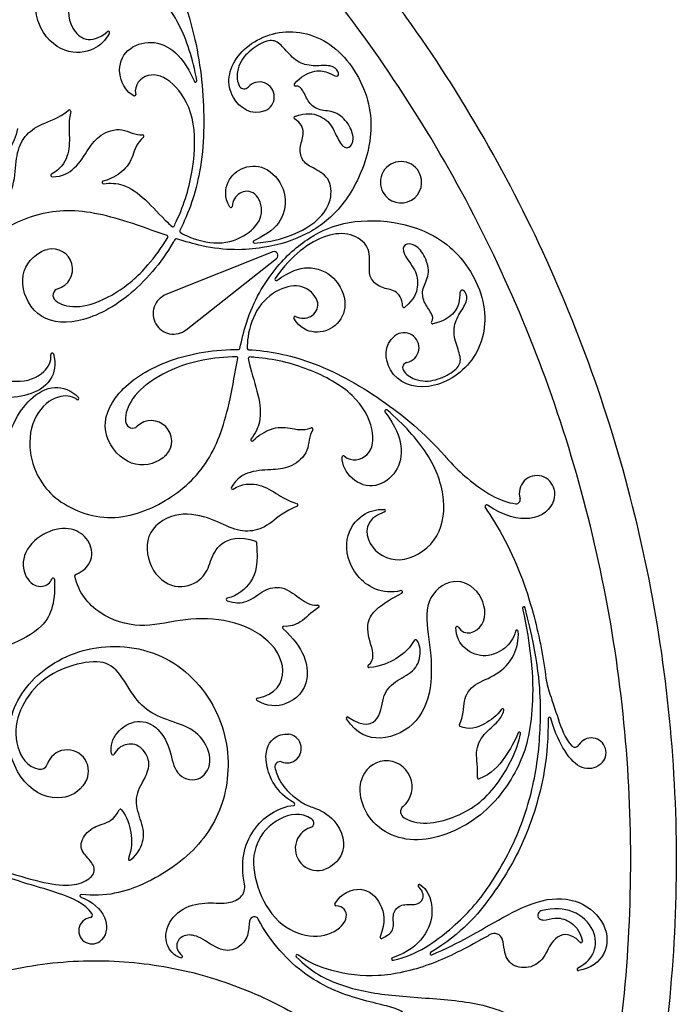
# Model space of a CAD drawing. Units: millimetres. Extents: x -117 to 117, y -117 to 117.
# Drawn here: x 64 to 117, y -12 to 68 of the extents above; entities that cross this region are included whole.
import ezdxf

# ---------------------------------------------------------------- set-up
doc = ezdxf.new("R2010")
doc.units = ezdxf.units.MM
doc.header["$MEASUREMENT"] = 0
doc.layers.add('Layer 03', color=5, linetype='Continuous')

msp = doc.modelspace()

# ---------------------------------------------------------------- linework, layer by layer
at = {"layer": 'Layer 03'}
for p, q in [((70.835, 66.658), (70.878, 66.694)), ((84.185, 48.959), (75.588, 45.523)), ((77.218, 42.7), (84.493, 48.427)), ((93.198, 28.035), (93.145, 28.016)), ((95.929, -2.131), (95.921, -2.123)), ((108.942, -6.604), (108.927, -6.588))]:
    msp.add_line(p, q, dxfattribs=at)
for centre, radius, start, end in [((70.945, 66.614), 0.104, 331.12594, 129.95063), ((77.971, 62.729), 0.104, 204.0077, 10.10903), ((83.11, 61.438), 1.205, 291.9199, 138.98246), ((81.882, 62.506), 0.423, 211.89441, 318.98246), ((86.006, 62.418), 0.104, 137.36352, 279.31388), ((73.055, 61.619), 0.104, 244.05737, 13.09678), ((67.819, 60.286), 0.104, 347.44539, 128.83546), ((85.995, 59.759), 0.104, 109.6749, 239.98237), ((73.716, 58.27), 0.104, 308.82426, 95.05101), ((94.519, 54.571), 1.665, 30, 210), ((66.428, 55.121), 0.104, 119.76042, 269.8568), ((94.519, 54.571), 1.665, 210, 30), ((70.556, 54.547), 0.104, 105.26612, 278.20402), ((80.819, 52.627), 0.104, 209.55492, 356.55957), ((76.151, 51.094), 0.104, 230.31301, 332.97957), ((75.645, 50.18), 0.104, 329.11242, 71.08648), ((76.414, 49.923), 0.104, 72.04029, 150.309), ((76.795, 50.63), 0.104, 153.00037, 238.53282), ((66.43, 47.572), 1.639, 286.29634, 103.55951), ((82.721, 49.768), 0.104, 115.42241, 274.86954), ((84.3, 48.671), 0.311, 30, 111.79027), ((84.3, 48.671), 0.311, 308.20973, 30), ((84.461, 46.755), 0.104, 145.13046, 304.57759), ((67.044, 45.471), 0.551, 106.29857, 230.48043), ((76.199, 43.994), 1.646, 111.79027, 210), ((94.75, 44.595), 0.104, 180.01763, 310.3251), ((85.986, 43.678), 0.104, 63.44043, 210.44508), ((76.199, 43.994), 1.646, 210, 308.20973), ((97.058, 43.274), 0.104, 140.68612, 282.63648), ((94.762, 41.257), 1.205, 281.01754, 128.0801), ((66.423, 40.723), 0.104, 17.10487, 186.54275), ((81.279, 40.42), 0.104, 348.91352, 90.88758), ((81.441, 41.215), 0.104, 269.691, 347.95971), ((82.245, 41.192), 0.104, 181.46718, 266.99963), ((82.325, 40.401), 0.104, 87.02043, 189.68699), ((95.073, 39.659), 0.423, 101.01754, 208.10559), ((68.479, 37.162), 0.104, 233.45725, 42.89513), ((93.31, 36.16), 0.104, 49.89097, 215.9923), ((72.901, 35.327), 0.551, 189.51957, 313.70143), ((74.414, 33.744), 1.639, 316.44049, 133.70366), ((87.321, 34.705), 0.104, 324.94899, 111.17574), ((82.518, 33.83), 0.104, 141.79598, 314.73388), ((89.892, 32.458), 0.104, 46.90322, 175.94263), ((107.66, 40.296), 12.334, 221.20691, 230.76071), ((105.459, 29.541), 1.42, 11.98041, 197.24015), ((80.95, 29.968), 0.104, 150.1432, 300.23958), ((86.119, 28.59), 0.104, 291.16454, 72.55461), ((101.413, 28.459), 0.144, 55.49525, 213.89709), ((103.787, 29.022), 0.33, 264.08578, 17.24015), ((93.162, 28.133), 0.104, 290.04937, 88.87406), ((82.784, 25.58), 0.104, 3.78875, 71.212), ((68.36, 22.913), 0.104, 111.38392, 191.8203), ((66.516, 22.607), 0.108, 1.30449, 155.91271), ((94.541, 21.6), 0.104, 297.5221, 103.71599), ((80.553, 20.987), 0.104, 102.77957, 250.79527), ((87.83, 20.421), 0.104, 300.37036, 92.44394), ((104.415, 20.302), 0.104, 13.98715, 191.88471), ((85.083, 18.732), 0.104, 83.74681, 227.62051), ((99.04, 18.724), 0.104, 31.06049, 179.34417), ((103.849, 18.422), 0.104, 5.04317, 165.30942), ((91.952, 15.61), 0.104, 130.39737, 275.29722), ((113.123, 15.726), 7.021, 186.89338, 199.73179), ((82.967, 12.948), 0.104, 98.8336, 238.68173), ((102.7, 12.087), 0.104, 346.05274, 142.96103), ((90.215, 11.434), 0.104, 54.52235, 213), ((106.473, 11.405), 0.104, 16.64647, 180.17532), ((99.315, 10.871), 0.104, 151.6509, 244.01048), ((104.049, 10.201), 0.104, 348.33371, 157.09996), ((85.328, 8.992), 1.163, 248.64957, 82.95024), ((109.841, 8.654), 1.187, 311.01446, 148.23029), ((67.645, 7.175), 1.711, 327.78471, 162.01574), ((108.52, 9.473), 0.368, 222.45427, 328.2303), ((71.303, 8.575), 0.104, 188.4896, 329.27146), ((84.761, 7.54), 0.396, 68.64957, 189.37065), ((93.338, 5.921), 2.078, 310.37995, 166.61648), ((65.48, 7.878), 0.565, 258.0734, 342.01619), ((100.774, 6.643), 0.104, 175.67882, 291.41357), ((71.923, 4.003), 0.104, 39.01053, 153.14104), ((85.86, 4.52), 0.103, 275.92414, 60.89127), ((88.441, 7.669), 3.565, 235.4232, 252.89387), ((95.053, 3.904), 0.569, 130.37995, 241.10851), ((87.117, 2.998), 0.378, 288.00963, 55.07321), ((87.784, 0.947), 1.78, 108.00964, 290.73095), ((72.671, 0.102), 0.104, 159.95176, 310.13566), ((80.83, -2.146), 1.115, 312.34643, 12.03341), ((95.991, -2.046), 0.104, 62.05949, 227.74467), ((68.764, -2.862), 0.104, 83.35876, 247.93241), ((89.284, -3.554), 0.104, 149.92308, 267.39584), ((69.638, -5.67), 1.067, 97.91419, 315.78794), ((69.463, -4.41), 0.204, 277.91373, 33.79151), ((82.697, -4.908), 0.362, 28.56428, 165.46217), ((105.878, -4.426), 0.353, 104.51158, 244.15208), ((92.931, -6.206), 0.104, 158.78507, 297.20952), ((102.035, -6.578), 0.68, 19.40394, 119.07601), ((109.018, -6.533), 0.104, 223.46521, 13.70999), ((76.818, -7.746), 0.104, 260.75597, 52.425), ((86.152, -7.698), 0.104, 54.14461, 224.89842), ((93.863, -7.943), 0.104, 108.02997, 282.20518), ((96.954, -7.525), 0.104, 121.54351, 293.35509), ((108.789, -8.775), 0.104, 119.52924, 279.51993)]:
    msp.add_arc(centre, radius, start, end, dxfattribs=at)
for points, knots in [([(-94.799, 68.064), (-26.735, 162.863), (68.064, 94.799), (162.863, 26.735), (94.799, -68.064), (26.735, -162.863), (-68.064, -94.799), (-162.863, -26.735), (-94.799, 68.064)], [0, 0, 0, 131.690545, 131.690545, 263.38109, 263.38109, 395.071635, 395.071635, 526.762179, 526.762179, 526.762179]), ([(-91.803, 65.913), (-25.89, 157.716), (65.913, 91.803), (157.716, 25.89), (91.803, -65.913), (25.89, -157.716), (-65.913, -91.803), (-157.716, -25.89), (-91.803, 65.913)], [0, 0, 0, 131.690545, 131.690545, 263.38109, 263.38109, 395.071635, 395.071635, 526.762179, 526.762179, 526.762179]), ([(53.777, -68.323), (81.733, -84.463), (97.873, -56.507), (114.014, -28.551), (86.058, -12.411), (58.102, 3.729), (41.962, -24.227), (25.821, -52.182), (53.777, -68.323)], [0, 0, 0, 36.426154, 36.426154, 72.852309, 72.852309, 109.278463, 109.278463, 145.704617, 145.704617, 145.704617])]:
    msp.add_rational_spline(points, [1, 0.707106781187, 1, 0.707106781187, 1, 0.707106781187, 1, 0.707106781187, 1], degree=2, knots=knots, dxfattribs=at)
for points, knots in [([(78.074, 62.747), (77.76, 64.509), (76.696, 67.762), (74.186, 70.635), (70.911, 71.771), (67.604, 69.896), (67.637, 66.717), (69.527, 65.563), (70.835, 66.658)], [9110.111669, 9110.111669, 9110.111669, 9110.111669, 9112.6803, 9115.576137, 9118.471974, 9121.367811, 9124.263648, 9127.159485, 9127.159485, 9127.159485, 9127.159485]), ([(71.036, 66.564), (70.711, 65.974), (69.872, 65.121), (67.471, 64.749), (64.952, 66.963), (64.959, 69.859), (66.052, 71.003)], [9127.399448, 9127.399448, 9127.399448, 9127.399448, 9129.576713, 9131.981159, 9134.385605, 9136.636856, 9136.636856, 9136.636856, 9136.636856]), ([(77.051, 69.115), (77.104, 68.958), (77.952, 66.406), (78.743, 62.035), (78.652, 55.644), (77.44, 52.125), (76.702, 50.677)], [9544.298266, 9544.298266, 9544.298266, 9544.298266, 9544.568717, 9548.721239, 9552.873762, 9556.273061, 9556.273061, 9556.273061, 9556.273061]), ([(83.56, 60.32), (82.47, 59.881), (80.231, 61.483), (80.84, 64.961), (84.864, 67.259), (89.577, 65.895), (92.486, 60.835), (91.855, 56.035), (89.714, 52.296), (87.056, 50.294), (83.609, 49.136), (79.79, 49.023), (77.139, 49.798), (76.446, 50.022)], [8061.453047, 8061.453047, 8061.453047, 8061.453047, 8063.988449, 8067.324776, 8070.661102, 8073.997429, 8077.333756, 8080.670083, 8084.00641, 8087.342737, 8090.679064, 8094.01539, 8095.170845, 8095.170845, 8095.170845, 8095.170845]), ([(73.01, 61.525), (72.432, 61.806), (71.611, 63.208), (72.105, 65.181), (74.147, 66.085), (76.148, 65.436), (77.269, 64.048), (77.876, 62.686)], [9100.733045, 9100.733045, 9100.733045, 9100.733045, 9102.356701, 9104.276385, 9106.19607, 9108.115754, 9109.894243, 9109.894243, 9109.894243, 9109.894243]), ([(85.929, 62.489), (86.505, 63.114), (87.561, 63.64), (88.645, 63.475), (89.435, 62.907), (89.58, 63.481), (88.891, 64.05), (87.613, 63.889), (86.269, 64.077), (85.232, 65.181), (84.483, 66.067), (83.485, 65.944), (82.06, 65.008), (81.276, 63.807), (81.303, 62.637), (81.524, 62.283)], [9600.250294, 9600.250294, 9600.250294, 9600.250294, 9601.080652, 9602.079094, 9603.077535, 9604.075977, 9605.074418, 9606.072859, 9607.071301, 9608.069742, 9609.068184, 9610.066625, 9611.065066, 9612.063508, 9612.669834, 9612.669834, 9612.669834, 9612.669834]), ([(76.244, 51.047), (76.312, 51.181), (77.029, 52.64), (77.929, 55.66), (78.002, 59.983), (76.212, 62.799), (74.104, 63.59), (72.984, 62.387), (73.157, 61.643)], [9089.020751, 9089.020751, 9089.020751, 9089.020751, 9089.25359, 9091.530714, 9093.807839, 9096.084963, 9098.362088, 9100.564132, 9100.564132, 9100.564132, 9100.564132]), ([(85.96, 59.857), (86.921, 60.2), (88.03, 59.983), (89.029, 59.172), (89.601, 57.472), (90.377, 57.207), (90.806, 58.007), (90.362, 59.301), (89.242, 60.346), (87.925, 60.281), (87.05, 60.934), (86.666, 61.951), (86.287, 62.358), (86.022, 62.315)], [9589.6586, 9589.6586, 9589.6586, 9589.6586, 9590.514219, 9591.48297, 9592.451721, 9593.420471, 9594.389222, 9595.357973, 9596.326724, 9597.295475, 9598.264225, 9599.232976, 9600.064481, 9600.064481, 9600.064481, 9600.064481]), ([(63.647, 58.883), (63.373, 57.499), (62.059, 56.28), (60.388, 56.546), (58.961, 56.84), (57.04, 55.547), (57.076, 52.851), (59.642, 50.666), (62.473, 51.968), (63.496, 54.669), (63.498, 56.808), (64.138, 58.344), (65.437, 59.258), (66.924, 59.699), (67.754, 60.367)], [9046.57749, 9046.57749, 9046.57749, 9046.57749, 9048.348513, 9050.148483, 9051.948453, 9053.748423, 9055.548393, 9057.348363, 9059.148333, 9060.948304, 9062.748274, 9064.548244, 9066.348214, 9068.049488, 9068.049488, 9068.049488, 9068.049488]), ([(67.921, 60.263), (67.755, 59.518), (67.844, 58.196), (67.791, 56.702), (67.125, 55.639), (66.376, 55.211)], [9068.234567, 9068.234567, 9068.234567, 9068.234567, 9069.516165, 9071.073739, 9072.500027, 9072.500027, 9072.500027, 9072.500027]), ([(82.73, 49.664), (84.022, 49.774), (85.921, 50.271), (87.951, 51.488), (89.014, 53.113), (88.84, 55.035), (87.322, 55.746), (86.48, 56.302), (86.304, 57.493), (86.815, 58.47), (86.494, 59.35), (85.943, 59.668)], [9577.479176, 9577.479176, 9577.479176, 9577.479176, 9578.665598, 9580.02994, 9581.394283, 9582.758625, 9584.122967, 9585.48731, 9586.851652, 9588.215994, 9589.488027, 9589.488027, 9589.488027, 9589.488027]), ([(66.428, 55.016), (67.278, 55.014), (68.435, 55.722), (69.358, 57.307), (70.221, 58.423), (72.039, 59.104), (73.143, 58.324), (73.707, 58.374)], [9072.696502, 9072.696502, 9072.696502, 9072.696502, 9073.901565, 9075.360155, 9076.818746, 9078.277336, 9079.670309, 9079.670309, 9079.670309, 9079.670309]), ([(73.782, 58.188), (73.214, 57.731), (72.929, 56.577), (72.323, 55.498), (71.155, 54.819), (70.529, 54.648)], [9079.86172, 9079.86172, 9079.86172, 9079.86172, 9081.266011, 9082.820339, 9084.038683, 9084.038683, 9084.038683, 9084.038683]), ([(80.728, 52.575), (80.265, 53.392), (80.463, 54.799), (81.77, 55.927), (83.847, 55.931), (85.442, 53.75), (85.061, 51.411), (83.859, 50.424), (82.677, 49.862)], [9566.555075, 9566.555075, 9566.555075, 9566.555075, 9568.19186, 9570.030173, 9571.868485, 9573.706797, 9575.545109, 9577.27046, 9577.27046, 9577.27046, 9577.27046]), ([(70.571, 54.444), (71.143, 54.526), (72.337, 54.435), (73.928, 53.283), (75.268, 51.734), (75.959, 51.118), (76.084, 51.014)], [9084.265058, 9084.265058, 9084.265058, 9084.265058, 9085.391388, 9086.967002, 9088.542616, 9088.886361, 9088.886361, 9088.886361, 9088.886361]), ([(76.741, 50.541), (76.995, 50.386), (77.927, 49.92), (80.193, 49.425), (82.481, 50.462), (83.578, 52.031), (82.882, 53.951), (81.431, 53.862), (80.95, 53.077), (80.923, 52.621)], [9556.385023, 9556.385023, 9556.385023, 9556.385023, 9557.032153, 9558.607767, 9560.183381, 9561.758995, 9563.334609, 9564.910222, 9566.362647, 9566.362647, 9566.362647, 9566.362647]), ([(75.678, 50.279), (74.618, 50.642), (71.521, 51.791), (67.259, 52.678), (62.726, 51.243), (58.795, 47.946), (58.14, 42.557), (60.68, 39.223), (63.634, 38.238), (65.772, 39.013), (66.382, 40.164), (66.319, 40.712)], [8130.761702, 8130.761702, 8130.761702, 8130.761702, 8132.517561, 8135.853888, 8139.190214, 8142.526541, 8145.862868, 8149.199195, 8152.535521, 8155.871848, 8158.226821, 8158.226821, 8158.226821, 8158.226821]), ([(81.544, 41.193), (81.695, 41.905), (82.351, 44.589), (84.358, 47.84), (87.084, 50.246), (90.147, 51.546), (94.455, 51.531), (98.928, 49.677), (101.855, 44.629), (100.68, 39.865), (96.678, 37.529), (93.361, 38.74), (93.094, 41.48), (94.019, 42.205)], [8257.668087, 8257.668087, 8257.668087, 8257.668087, 8258.823541, 8262.159868, 8265.496194, 8268.832521, 8272.168848, 8275.505175, 8278.841502, 8282.177829, 8285.514155, 8288.850482, 8291.385884, 8291.385884, 8291.385884, 8291.385884]), ([(76.323, 49.975), (76.278, 49.894), (75.241, 48.111), (72.629, 45.067), (68.321, 42.963), (64.932, 43.549), (63.556, 46.891), (64.782, 48.665), (65.83, 49.113), (66.046, 49.165)], [8095.273298, 8095.273298, 8095.273298, 8095.273298, 8095.467779, 8099.620302, 8103.772824, 8107.925347, 8112.077869, 8116.230392, 8117.228757, 8117.228757, 8117.228757, 8117.228757]), ([(66.693, 45.045), (66.786, 44.969), (67.309, 44.627), (68.817, 44.364), (71.602, 45.533), (73.86, 47.412), (75.244, 49.307), (75.734, 50.126)], [8121.728724, 8121.728724, 8121.728724, 8121.728724, 8122.29831, 8124.575434, 8126.852559, 8129.129683, 8130.628218, 8130.628218, 8130.628218, 8130.628218]), ([(94.646, 44.595), (94.645, 45.232), (94.044, 45.949), (92.943, 45.995), (91.999, 46.743), (91.938, 47.75), (92.082, 49.42), (90.504, 50.532), (88.565, 50.424), (86.497, 49.274), (85.116, 47.878), (84.375, 46.814)], [8318.263423, 8318.263423, 8318.263423, 8318.263423, 8319.535456, 8320.899798, 8322.264141, 8323.628483, 8324.992826, 8326.357168, 8327.721511, 8329.085853, 8330.272275, 8330.272275, 8330.272275, 8330.272275]), ([(96.977, 43.34), (97.147, 43.547), (96.984, 44.079), (96.295, 44.921), (96.168, 46.005), (96.882, 47.112), (96.537, 48.605), (95.639, 49.637), (94.731, 49.665), (94.572, 48.861), (95.759, 47.515), (95.961, 46.245), (95.595, 45.175), (94.818, 44.515)], [8307.68697, 8307.68697, 8307.68697, 8307.68697, 8308.518474, 8309.487225, 8310.455976, 8311.424727, 8312.393478, 8313.362228, 8314.330979, 8315.29973, 8316.268481, 8317.237232, 8318.092851, 8318.092851, 8318.092851, 8318.092851]), ([(84.52, 46.669), (85.598, 47.412), (87.053, 47.96), (89.27, 47.12), (90.361, 44.648), (89.319, 42.851), (87.689, 42.283), (86.371, 42.816), (85.896, 43.625)], [8330.480991, 8330.480991, 8330.480991, 8330.480991, 8332.206342, 8334.044654, 8335.882966, 8337.721278, 8339.55959, 8341.196375, 8341.196375, 8341.196375, 8341.196375]), ([(86.032, 43.771), (86.441, 43.567), (87.362, 43.59), (88.164, 44.803), (86.849, 46.365), (84.942, 46.2), (82.899, 44.737), (82.195, 42.527), (82.133, 41.487), (82.14, 41.189)], [8341.388804, 8341.388804, 8341.388804, 8341.388804, 8342.841229, 8344.416842, 8345.992456, 8347.56807, 8349.143684, 8350.719298, 8351.366428, 8351.366428, 8351.366428, 8351.366428]), ([(94.7, 39.46), (94.897, 39.092), (95.896, 38.483), (97.328, 38.562), (98.851, 39.329), (99.458, 40.131), (99.064, 41.222), (98.627, 42.673), (99.136, 43.93), (99.914, 44.957), (99.766, 45.838), (99.197, 46), (99.294, 45.031), (98.894, 44.011), (97.911, 43.358), (97.081, 43.172)], [8295.081617, 8295.081617, 8295.081617, 8295.081617, 8295.687943, 8296.686384, 8297.684826, 8298.683267, 8299.681709, 8300.68015, 8301.678592, 8302.677033, 8303.675474, 8304.673916, 8305.672357, 8306.670799, 8307.501157, 8307.501157, 8307.501157, 8307.501157]), ([(66.523, 40.754), (66.774, 39.938), (66.437, 38.353), (64.485, 37.334), (62.312, 37.147), (58.889, 37.715), (55.437, 38.158), (52.747, 36.96), (51.869, 34.734), (54.104, 32.831), (56.711, 33.152), (58.913, 34.157)], [8158.448615, 8158.448615, 8158.448615, 8158.448615, 8160.124349, 8162.140222, 8164.156094, 8166.171967, 8168.18784, 8170.203713, 8172.219586, 8174.235459, 8176.251331, 8176.251331, 8176.251331, 8176.251331]), ([(75.601, 32.614), (75.448, 32.454), (74.537, 31.77), (72.387, 31.596), (70.181, 34.458), (71.368, 37.686), (75.344, 40.365), (79.286, 41.105), (81.349, 41.111), (81.441, 41.111)], [8235.610174, 8235.610174, 8235.610174, 8235.610174, 8236.60854, 8240.761062, 8244.913585, 8249.066107, 8253.21863, 8257.371153, 8257.565634, 8257.565634, 8257.565634, 8257.565634]), ([(81.278, 40.525), (80.323, 40.51), (77.99, 40.258), (75.234, 39.243), (72.829, 37.415), (72.303, 35.978), (72.337, 35.354), (72.357, 35.235)], [8222.210713, 8222.210713, 8222.210713, 8222.210713, 8223.709248, 8225.986373, 8228.263497, 8230.540622, 8231.110208, 8231.110208, 8231.110208, 8231.110208]), ([(82.239, 41.088), (83.862, 41.002), (87.515, 40.292), (93.095, 37.176), (96.485, 34.306), (98.271, 32.295), (98.381, 32.17)], [8351.47839, 8351.47839, 8351.47839, 8351.47839, 8354.877689, 8359.030211, 8363.182734, 8363.453185, 8363.453185, 8363.453185, 8363.453185]), ([(89.963, 32.534), (90.52, 32.013), (92.122, 32.381), (92.492, 34.601), (90.948, 37.56), (87.168, 39.658), (84.103, 40.389), (82.48, 40.498), (82.33, 40.506)], [8807.187318, 8807.187318, 8807.187318, 8807.187318, 8809.389363, 8811.666487, 8813.943612, 8816.220737, 8818.497861, 8818.7307, 8818.7307, 8818.7307, 8818.7307]), ([(68.417, 37.078), (67.974, 37.407), (66.672, 37.454), (64.932, 35.989), (64.308, 32.939), (65.925, 29.072), (70.92, 26.945), (75.741, 28.701), (79.25, 31.909), (80.613, 36.043), (81.166, 39.3), (81.382, 40.4)], [8194.61211, 8194.61211, 8194.61211, 8194.61211, 8196.967083, 8200.30341, 8203.639737, 8206.976063, 8210.31239, 8213.648717, 8216.985044, 8220.32137, 8222.077229, 8222.077229, 8222.077229, 8222.077229]), ([(82.222, 40.384), (82.249, 40.224), (82.437, 39.317), (83.108, 37.382), (83.311, 35.429), (82.793, 34.348), (82.436, 33.895)], [8818.86509, 8818.86509, 8818.86509, 8818.86509, 8819.208835, 8820.784449, 8822.360063, 8823.486393, 8823.486393, 8823.486393, 8823.486393]), ([(59.037, 33.942), (57.066, 32.537), (55.485, 30.44), (56.015, 27.553), (58.382, 27.2), (60.765, 28.93), (62.107, 32.142), (63.326, 35.391), (64.575, 37.178), (66.433, 38.359), (67.974, 37.859), (68.555, 37.233)], [8176.5876, 8176.5876, 8176.5876, 8176.5876, 8178.603473, 8180.619346, 8182.635219, 8184.651092, 8186.666964, 8188.682837, 8190.69871, 8192.714583, 8194.390316, 8194.390316, 8194.390316, 8194.390316]), ([(93.226, 36.099), (94.102, 34.893), (94.743, 33.228), (94.305, 31.171), (92.501, 29.854), (90.545, 30.413), (89.742, 31.825), (89.787, 32.465)], [8797.857208, 8797.857208, 8797.857208, 8797.857208, 8799.635697, 8801.555382, 8803.475066, 8805.394751, 8807.018406, 8807.018406, 8807.018406, 8807.018406]), ([(93.145, 28.016), (91.543, 27.431), (91.597, 25.216), (94.334, 23.599), (97.611, 25.525), (98.265, 28.93), (97.032, 32.54), (94.746, 35.088), (93.378, 36.24)], [8780.591966, 8780.591966, 8780.591966, 8780.591966, 8783.487803, 8786.38364, 8789.279477, 8792.175313, 8795.07115, 8797.639782, 8797.639782, 8797.639782, 8797.639782]), ([(82.591, 33.756), (83.052, 34.212), (84.224, 34.885), (85.462, 34.87), (86.604, 34.539), (87.283, 34.803)], [8823.712768, 8823.712768, 8823.712768, 8823.712768, 8824.931112, 8826.48544, 8827.889731, 8827.889731, 8827.889731, 8827.889731]), ([(87.407, 34.645), (87.081, 34.181), (87.205, 32.835), (85.707, 31.602), (84.308, 31.413), (82.475, 31.405), (81.283, 30.757), (80.859, 30.02)], [8828.081142, 8828.081142, 8828.081142, 8828.081142, 8829.474115, 8830.932705, 8832.391295, 8833.849886, 8835.054949, 8835.054949, 8835.054949, 8835.054949]), ([(81.002, 29.878), (81.747, 30.312), (83.002, 30.358), (84.321, 29.656), (85.422, 28.919), (86.15, 28.69)], [8835.251424, 8835.251424, 8835.251424, 8835.251424, 8836.677712, 8838.235286, 8839.516883, 8839.516883, 8839.516883, 8839.516883]), ([(106.848, 29.836), (106.911, 29.541), (106.825, 28.455), (105.351, 27.123), (102.819, 27.667), (101.494, 28.578)], [8372.052039, 8372.052039, 8372.052039, 8372.052039, 8373.058689, 8375.929339, 8378.371091, 8378.371091, 8378.371091, 8378.371091]), ([(86.156, 28.493), (85.162, 28.108), (84.038, 27.041), (82.597, 26.373), (80.946, 26.586), (79.093, 27.655), (76.242, 28.12), (73.699, 26.318), (74.308, 23.004), (76.625, 21.625), (78.705, 22.642), (79.165, 24.025), (79.77, 25.605), (81.482, 26.133), (82.817, 25.679)], [8839.701963, 8839.701963, 8839.701963, 8839.701963, 8841.403236, 8843.203206, 8845.003177, 8846.803147, 8848.603117, 8850.403087, 8852.203057, 8854.003028, 8855.802998, 8857.602968, 8859.402938, 8861.17396, 8861.17396, 8861.17396, 8861.17396]), ([(94.517, 21.701), (92.979, 21.326), (90.468, 22.769), (89.81, 26.057), (91.333, 27.951), (92.491, 28.251), (93.164, 28.237)], [8771.114595, 8771.114595, 8771.114595, 8771.114595, 8773.365846, 8775.770292, 8778.174738, 8780.352003, 8780.352003, 8780.352003, 8780.352003]), ([(101.293, 28.379), (101.788, 27.643), (103.627, 24.669), (105.172, 20.284), (105.946, 16.591), (106.153, 14.883)], [8378.656468, 8378.656468, 8378.656468, 8378.656468, 8380.039225, 8384.191748, 8387.554513, 8387.554513, 8387.554513, 8387.554513]), ([(68.322, 23.01), (69.119, 23.322), (69.868, 24.385), (69.329, 26.022), (67.863, 26.9), (65.653, 26.465), (63.816, 24.587), (64.298, 22.356), (65.668, 21.834), (66.277, 22.335), (66.418, 22.651)], [8901.636265, 8901.636265, 8901.636265, 8901.636265, 8903.016752, 8904.443551, 8905.870351, 8907.29715, 8908.723949, 8910.150749, 8911.577548, 8912.825191, 8912.825191, 8912.825191, 8912.825191]), ([(82.888, 25.587), (83, 23.89), (82.741, 22.413), (81.367, 21.279), (80.53, 21.089)], [8861.262217, 8861.262217, 8861.262217, 8861.262217, 8863.564752, 8865.576222, 8865.576222, 8865.576222, 8865.576222]), ([(66.624, 22.609), (66.673, 20.472), (65.855, 18.62), (62.903, 17.263), (60.556, 16.309), (59.41, 14.869), (59.648, 13.708), (60.149, 13.515)], [8913.034048, 8913.034048, 8913.034048, 8913.034048, 8915.025053, 8917.029628, 8919.034203, 8921.038778, 8922.715087, 8922.715087, 8922.715087, 8922.715087]), ([(82.951, 13.051), (84.45, 13.284), (85.583, 15.342), (83.749, 18.156), (80.292, 19.538), (76.648, 19.41), (73.547, 18.591), (70.135, 19.63), (68.547, 21.508), (68.258, 22.891)], [8882.801902, 8882.801902, 8882.801902, 8882.801902, 8885.426907, 8888.120168, 8890.813428, 8893.506689, 8896.19995, 8898.89321, 8901.530974, 8901.530974, 8901.530974, 8901.530974]), ([(99.13, 18.778), (99.638, 17.935), (101.622, 18.71), (101.113, 21.657), (98.745, 22.958), (96.278, 20.998), (96.794, 17.851), (97.143, 14.245), (96.094, 10.986), (93.027, 9.414), (90.941, 10.125), (90.128, 11.377)], [8731.622886, 8731.622886, 8731.622886, 8731.622886, 8733.902373, 8736.269498, 8738.636623, 8741.003748, 8743.370873, 8745.737998, 8748.105123, 8750.472248, 8752.515922, 8752.515922, 8752.515922, 8752.515922]), ([(80.519, 20.889), (81.116, 20.681), (82.214, 20.668), (83.447, 21.82), (84.956, 22.135), (86.19, 21.212), (87.177, 20.498), (87.826, 20.526)], [8865.769974, 8865.769974, 8865.769974, 8865.769974, 8866.95622, 8868.258331, 8869.560443, 8870.862554, 8871.947054, 8871.947054, 8871.947054, 8871.947054]), ([(91.885, 15.689), (92.431, 16.154), (92.099, 17.368), (91.512, 19.342), (92.851, 20.601), (94.59, 21.507)], [8765.074126, 8765.074126, 8765.074126, 8765.074126, 8766.94067, 8768.976369, 8770.897047, 8770.897047, 8770.897047, 8770.897047]), ([(87.883, 20.331), (87.22, 19.943), (86.605, 19.122), (85.565, 18.784), (85.094, 18.836)], [8872.146118, 8872.146118, 8872.146118, 8872.146118, 8873.519379, 8874.618791, 8874.618791, 8874.618791, 8874.618791]), ([(104.312, 20.28), (105.18, 16.158), (105.246, 11), (103.998, 7.079), (100.801, 2.907), (94.988, 0.83), (91.501, 3.245), (91.141, 5.661), (91.317, 6.402)], [8665.582251, 8665.582251, 8665.582251, 8665.582251, 8669.894486, 8674.411518, 8678.928549, 8683.445581, 8687.962612, 8689.987844, 8689.987844, 8689.987844, 8689.987844]), ([(93.885, -8.045), (95.864, -7.617), (98.972, -5.279), (101.428, -2.632), (104.219, 2.302), (105.529, 7.277), (105.86, 11.846), (105.626, 15.869), (104.516, 20.327)], [8640.807633, 8640.807633, 8640.807633, 8640.807633, 8644.414961, 8648.617213, 8652.819466, 8657.021718, 8661.223971, 8665.349383, 8665.349383, 8665.349383, 8665.349383]), ([(85.013, 18.655), (86.746, 17.073), (87.447, 14.223), (85.446, 12.322), (83.732, 12.36), (82.912, 12.859)], [8874.807121, 8874.807121, 8874.807121, 8874.807121, 8877.476306, 8880.215214, 8882.618841, 8882.618841, 8882.618841, 8882.618841]), ([(103.748, 18.449), (103.581, 17.812), (102.928, 16.963), (101.407, 16.252), (99.63, 16.766), (98.928, 18.01), (98.936, 18.725)], [8725.687482, 8725.687482, 8725.687482, 8725.687482, 8727.102832, 8728.61819, 8730.133549, 8731.428783, 8731.428783, 8731.428783, 8731.428783]), ([(99.223, 10.92), (99.573, 11.569), (99.471, 12.996), (100.317, 14.221), (102.266, 14.842), (103.658, 16.27), (104.015, 17.726), (103.953, 18.432)], [8718.230436, 8718.230436, 8718.230436, 8718.230436, 8719.684148, 8721.206433, 8722.728718, 8724.251003, 8725.477694, 8725.477694, 8725.477694, 8725.477694]), ([(90.276, 11.519), (91.526, 10.628), (92.981, 11.241), (92.969, 13.431), (94.182, 14.551), (95.77, 15.197), (96.226, 16.899), (95.688, 18.082), (95.384, 17.245), (94.358, 16.265), (92.947, 15.597), (91.962, 15.506)], [8752.723369, 8752.723369, 8752.723369, 8752.723369, 8754.068962, 8755.444283, 8756.819603, 8758.194924, 8759.570245, 8760.945565, 8762.320886, 8763.696206, 8764.884452, 8764.884452, 8764.884452, 8764.884452]), ([(69.093, 6.263), (68.591, 5.465), (66.891, 4.612), (63.934, 5.815), (62.269, 10.266), (64.506, 14.966), (69.809, 17.723), (76.282, 16.756), (80.494, 11.567), (80.866, 5.672), (78.64, 1.1), (74.147, -2.072), (70.724, -2.986), (68.776, -2.759)], [1386.054029, 1386.054029, 1386.054029, 1386.054029, 1388.691203, 1392.701775, 1396.712346, 1400.722917, 1404.733488, 1408.744059, 1412.75463, 1416.765201, 1420.775773, 1424.786344, 1428.219497, 1428.219497, 1428.219497, 1428.219497]), ([(71.2, 8.559), (71.099, 9.234), (71.492, 10.403), (73.317, 11.486), (75.09, 10.7), (76.012, 8.816), (76.274, 6.799), (78.212, 6.142), (79.545, 7.836), (78.431, 10.212), (76.784, 10.964), (74.543, 11.655), (73.076, 12.89), (71.803, 15.37), (70.236, 16.234), (67.323, 15.551), (65.134, 14.249), (63.527, 11.813), (63.36, 9.273), (64.359, 7.537), (65.363, 7.325)], [1350.619164, 1350.619164, 1350.619164, 1350.619164, 1352.167627, 1353.895833, 1355.624039, 1357.352245, 1359.080451, 1360.808658, 1362.536864, 1364.26507, 1365.993276, 1367.721482, 1369.449689, 1371.177895, 1372.906101, 1374.634307, 1376.362514, 1378.09072, 1379.818926, 1381.291624, 1381.291624, 1381.291624, 1381.291624]), ([(106.514, 13.356), (106.732, 12.748), (107.156, 11.378), (107.732, 9.789), (108.248, 9.224)], [8388.684685, 8388.684685, 8388.684685, 8388.684685, 8390.202889, 8391.907489, 8391.907489, 8391.907489, 8391.907489]), ([(102.617, 12.15), (102.216, 11.619), (101.3, 10.892), (99.955, 10.443), (99.27, 10.777)], [8715.183232, 8715.183232, 8715.183232, 8715.183232, 8716.587851, 8718.109537, 8718.109537, 8718.109537, 8718.109537]), ([(100.67, 6.651), (100.731, 7.458), (100.409, 8.783), (101.119, 10.218), (102.276, 11.006), (102.717, 11.723), (102.801, 12.062)], [8710.371509, 8710.371509, 8710.371509, 8710.371509, 8711.574357, 8712.857337, 8714.140318, 8714.97784, 8714.97784, 8714.97784, 8714.97784]), ([(106.369, 11.405), (106.373, 9.981), (106.117, 6.36), (104.431, 1.262), (102.151, -2.601), (99.471, -5.858), (96.899, -7.436)], [8400.920754, 8400.920754, 8400.920754, 8400.920754, 8403.627736, 8407.780259, 8411.932782, 8415.52333, 8415.52333, 8415.52333, 8415.52333]), ([(110.62, 7.759), (110.596, 7.738), (110.163, 7.386), (109.059, 7.194), (107.769, 8.493), (106.948, 10.183), (106.573, 11.435)], [8395.329843, 8395.329843, 8395.329843, 8395.329843, 8395.442653, 8397.29806, 8399.153468, 8400.706695, 8400.706695, 8400.706695, 8400.706695]), ([(85.91, 4.61), (84.447, 5.424), (83.262, 8.077), (84.014, 9.942), (85.062, 10.197), (85.471, 10.147)], [8583.961987, 8583.961987, 8583.961987, 8583.961987, 8585.814075, 8587.803313, 8589.396285, 8589.396285, 8589.396285, 8589.396285]), ([(94.778, 3.406), (96.096, 2.679), (99.543, 3.439), (102.33, 5.762), (103.886, 8.896), (104.151, 10.18)], [8696.411678, 8696.411678, 8696.411678, 8696.411678, 8699.494973, 8703.182881, 8706.364507, 8706.364507, 8706.364507, 8706.364507]), ([(103.953, 10.242), (103.677, 9.59), (102.921, 8.211), (101.811, 6.938), (100.812, 6.546)], [8706.585421, 8706.585421, 8706.585421, 8706.585421, 8708.371681, 8710.220012, 8710.220012, 8710.220012, 8710.220012]), ([(72.738, 0.022), (73.393, 0.574), (73.992, 1.845), (73.539, 3.258), (72.968, 5.045), (73.933, 6.609), (74.431, 7.889), (73.569, 9.29), (72.417, 9.468), (71.658, 8.968), (71.393, 8.521)], [1340.695342, 1340.695342, 1340.695342, 1340.695342, 1341.785453, 1343.06899, 1344.352527, 1345.636064, 1346.919601, 1348.203138, 1349.486675, 1350.434881, 1350.434881, 1350.434881, 1350.434881]), ([(84.369, 7.475), (84.423, 7.15), (84.805, 6.171), (85.487, 5.375), (86.418, 4.734)], [8592.82954, 8592.82954, 8592.82954, 8592.82954, 8593.794356, 8595.355185, 8595.355185, 8595.355185, 8595.355185]), ([(69.633, -4.297), (69.1, -3.5), (66.882, -2.532), (63.019, -1.582), (58.426, 0.477), (55.776, 3.078), (54.609, 4.997)], [1435.542903, 1435.542903, 1435.542903, 1435.542903, 1438.563727, 1441.967448, 1445.37117, 1448.708758, 1448.708758, 1448.708758, 1448.708758]), ([(54.86, 5.217), (55.328, 4.377), (57.002, 2.332), (59.005, 0.815), (61.749, -0.644), (65.242, -1.729), (67.657, -2.142), (69.223, -1.753), (70.055, -0.87), (69.469, 0.067), (68.504, 0.964), (69.139, 2.383), (70.399, 2.912), (71.405, 3.211), (71.83, 4.05)], [1318.87208, 1318.87208, 1318.87208, 1318.87208, 1320.358003, 1321.899661, 1323.441319, 1324.982978, 1326.524636, 1328.066294, 1329.607952, 1331.14961, 1332.691268, 1334.232926, 1335.774584, 1337.248249, 1337.248249, 1337.248249, 1337.248249]), ([(72.004, 4.069), (72.467, 3.497), (72.87, 2.203), (72.859, 0.923), (72.573, 0.138)], [1337.397646, 1337.397646, 1337.397646, 1337.397646, 1338.915161, 1340.498752, 1340.498752, 1340.498752, 1340.498752]), ([(81.921, -1.913), (81.556, -0.205), (82.208, 2.751), (84.636, 4.289), (85.871, 4.417)], [8578.61273, 8578.61273, 8578.61273, 8578.61273, 8581.171214, 8583.774881, 8583.774881, 8583.774881, 8583.774881]), ([(87.393, 4.262), (88.062, 4.056), (89.702, 3.034), (90.27, 0.658), (88.992, -0.499), (88.414, -0.718)], [8596.135985, 8596.135985, 8596.135985, 8596.135985, 8597.6458, 8600.249204, 8601.622811, 8601.622811, 8601.622811, 8601.622811]), ([(87.333, 3.308), (86.471, 3.91), (84.388, 3.455), (82.627, 1.404), (82.537, -1.252), (83.93, -4.606), (86.518, -6.256), (89.075, -6.082), (90.488, -4.571), (89.876, -3.685), (89.279, -3.658)], [8606.301608, 8606.301608, 8606.301608, 8606.301608, 8607.979747, 8610.064905, 8612.150063, 8614.235221, 8616.320379, 8618.405537, 8620.490695, 8622.401714, 8622.401714, 8622.401714, 8622.401714]), ([(89.193, -3.501), (89.684, -2.655), (91.454, -1.913), (93.027, -3.379), (93.302, -4.963), (92.834, -6.168)], [8622.555486, 8622.555486, 8622.555486, 8622.555486, 8624.450272, 8626.459902, 8628.389325, 8628.389325, 8628.389325, 8628.389325]), ([(92.979, -6.299), (93.716, -5.92), (94.016, -5.377), (93.747, -4.264), (94.53, -3.455), (95.644, -3.665), (96.463, -3.192), (96.263, -2.434), (95.929, -2.131)], [8628.570523, 8628.570523, 8628.570523, 8628.570523, 8629.327767, 8630.251827, 8631.175888, 8632.099949, 8633.024009, 8633.94807, 8633.94807, 8633.94807, 8633.94807]), ([(96.04, -1.954), (96.669, -2.287), (97.266, -4.065), (96.638, -6.084), (95.106, -7.428), (93.831, -7.843)], [8634.172553, 8634.172553, 8634.172553, 8634.172553, 8636.20045, 8638.578239, 8640.579638, 8640.579638, 8640.579638, 8640.579638]), ([(68.725, -2.959), (69.681, -3.347), (70.86, -4.316), (70.9, -5.904), (70.403, -6.415)], [1428.434923, 1428.434923, 1428.434923, 1428.434923, 1430.593441, 1432.329825, 1432.329825, 1432.329825, 1432.329825]), ([(76.802, -7.849), (76.493, -7.799), (75.819, -7.324), (75.322, -5.773), (76.608, -3.84), (78.821, -3.322), (80.279, -3.547), (81.255, -3.267), (81.581, -2.97)], [8569.79063, 8569.79063, 8569.79063, 8569.79063, 8570.959999, 8572.423266, 8573.886533, 8575.349801, 8576.813068, 8577.778367, 8577.778367, 8577.778367, 8577.778367]), ([(96.995, -7.621), (98.13, -7.131), (100.24, -6.063), (102.558, -4.661), (105.929, -2.941), (109.021, -3.109), (111.16, -5.111), (111.225, -7.593), (109.839, -8.704), (108.806, -8.878)], [8415.748231, 8415.748231, 8415.748231, 8415.748231, 8417.783283, 8420.18417, 8422.585056, 8424.985942, 8427.386829, 8429.787715, 8431.896076, 8431.896076, 8431.896076, 8431.896076]), ([(108.737, -8.684), (109.511, -8.246), (110.213, -7.451), (110.247, -5.605), (108.625, -3.959), (106.832, -3.815), (105.789, -4.085)], [8432.105504, 8432.105504, 8432.105504, 8432.105504, 8434.539307, 8437.077694, 8439.61608, 8441.790338, 8441.790338, 8441.790338, 8441.790338]), ([(97.714, -14.612), (97.288, -14.893), (96.391, -15.19), (95.203, -14.325), (95.131, -13.109), (94.918, -12.359), (94.026, -11.796), (89.143, -10.835), (85.327, -8.263), (83.506, -5.637), (83.015, -4.735)], [8543.057323, 8543.057323, 8543.057323, 8543.057323, 8545.36813, 8547.971535, 8550.57494, 8553.178344, 8555.781749, 8558.385154, 8560.988559, 8562.283281, 8562.283281, 8562.283281, 8562.283281]), ([(105.724, -4.744), (105.807, -4.785), (106.184, -4.87), (106.886, -4.538), (108.014, -4.797), (108.887, -5.554), (109.119, -6.508)], [8442.408757, 8442.408757, 8442.408757, 8442.408757, 8442.74312, 8443.779164, 8444.815208, 8445.745035, 8445.745035, 8445.745035, 8445.745035]), ([(82.346, -4.817), (82.334, -4.865), (82.269, -5.204), (82.285, -6.062), (81.48, -7.151), (80.042, -7.43), (78.302, -6.075), (77.135, -5.917), (76.319, -6.53), (76.492, -7.363), (76.882, -7.663)], [8562.905224, 8562.905224, 8562.905224, 8562.905224, 8563.075868, 8564.036781, 8564.997693, 8565.958606, 8566.919519, 8567.880431, 8568.841344, 8569.592095, 8569.592095, 8569.592095, 8569.592095]), ([(101.705, -5.984), (101.426, -6.139), (99.669, -7.12), (96.855, -8.56), (92.573, -9.532), (89.153, -9.071), (87.091, -8.248), (86.213, -7.614)], [8454.060864, 8454.060864, 8454.060864, 8454.060864, 8454.534745, 8457.073131, 8459.611517, 8462.149904, 8464.185161, 8464.185161, 8464.185161, 8464.185161]), ([(108.927, -6.588), (108.097, -5.712), (106.659, -6.198), (106.214, -7.726), (105.062, -8.772), (103.356, -8.593), (102.819, -7.513), (102.775, -6.633), (102.676, -6.352)], [8445.949819, 8445.949819, 8445.949819, 8445.949819, 8447.260749, 8448.571679, 8449.882609, 8451.193539, 8452.504469, 8453.211515, 8453.211515, 8453.211515, 8453.211515]), ([(86.078, -7.772), (87.291, -8.989), (89.704, -10.246), (93.598, -10.946), (98.737, -11.184), (103.007, -11.937), (106.789, -14.757), (108.955, -18.926), (109.724, -23.401), (107.82, -27.534), (104.626, -29.598), (101.687, -28.994), (100.517, -27.189), (101.222, -25.877), (101.888, -25.581)], [8464.408678, 8464.408678, 8464.408678, 8464.408678, 8467.147931, 8470.130172, 8473.112414, 8476.094656, 8479.076897, 8482.059139, 8485.04138, 8488.023622, 8491.005863, 8493.988105, 8496.970347, 8499.13385, 8499.13385, 8499.13385, 8499.13385])]:
    msp.add_open_spline(points, degree=3, knots=knots, dxfattribs=at)
msp.add_open_spline([(99.858, 30.743), (101.199, 29.648), (102.51, 28.823), (103.753, 28.694)], degree=3, dxfattribs=at)

doc.saveas('drawing.dxf')
